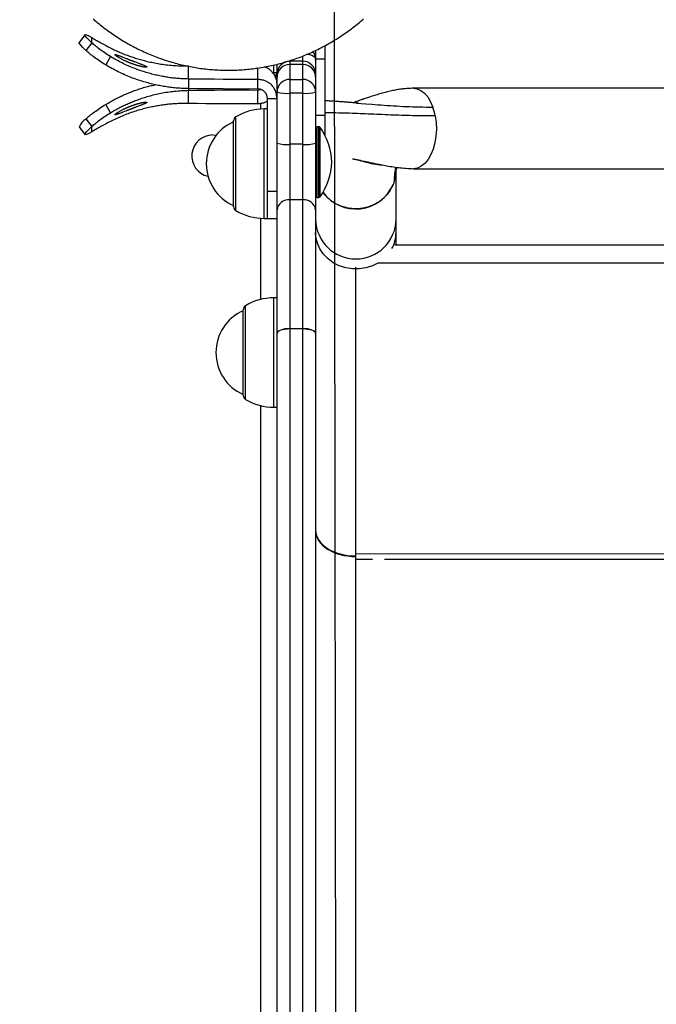
# Model space of a CAD drawing. Extents: x 272 to 8983, y -1547 to 2841.
# Drawn here: x 2255 to 2453, y 772 to 1078 of the extents above; entities that cross this region are included whole.
import ezdxf

# ---------------------------------------------------------------- set-up
doc = ezdxf.new("R2010")
doc.units = 0
doc.linetypes.add('DOT', pattern=[6.35, 0, -6.35])
for name, color, linetype in [('LAYER01', 7, 'Continuous'), ('LAYER08', 7, 'Continuous'), ('LAYER10', 7, 'Continuous')]:
    doc.layers.add(name, color=color, linetype=linetype)

msp = doc.modelspace()

# ---------------------------------------------------------------- linework, layer by layer
at = {"layer": 'LAYER01', "color": 0, "linetype": 'Continuous'}
for p, q in [((2275.38, 1073.02), (2273.57, 1070.64)), ((2277.52, 1070.53), (2277.52, 1072.14)), ((2277.52, 1070.53), (2275.72, 1068.15)), ((2347.11, 1068.16), (2347.11, 1065.37)), ((2350.11, 1065.41), (2350.11, 1069.68)), ((2343.11, 1064.76), (2339.11, 1064.76)), ((2339.11, 1064.76), (2339.11, 1063.8)), ((2343.11, 1064.76), (2343.11, 1066.41)), ((2343.11, 1063.8), (2343.11, 1064.76)), ((2350.11, 1065.41), (2347.11, 1065.41)), ((2347.11, 1065.37), (2347.11, 1060.78)), ((2350.11, 1047.89), (2350.11, 1065.41)), ((2307.62, 1059.26), (2307.62, 1063.35)), ((2329.11, 1059.16), (2329.11, 1062.69)), ((2334.11, 1061.27), (2334.11, 1063.57)), ((2335.11, 1060.78), (2335.11, 1063.86)), ((2343.11, 1063.8), (2339.11, 1063.8)), ((2339.11, 1063.8), (2339.11, 1063.79)), ((2339.11, 1063.79), (2339.11, 1059.16)), ((2343.11, 1063.79), (2339.11, 1063.79)), ((2343.11, 1063.8), (2343.11, 1063.79)), ((2343.11, 1059.16), (2343.11, 1063.79)), ((2307.62, 1059.26), (2307.62, 1056.27)), ((2329.11, 1056.17), (2329.11, 1059.16)), ((2333.54, 1061.28), (2334.11, 1061.27)), ((2334.11, 1061.27), (2335.11, 1061.27)), ((2334.68, 1059.61), (2335.01, 1061.27)), ((2335.11, 1059.8), (2335.11, 1060.78)), ((2335.11, 1055.17), (2335.11, 1059.8)), ((2339.11, 1059.16), (2339.11, 1054.82)), ((2339.11, 1059.16), (2343.11, 1059.16)), ((2343.11, 1054.82), (2343.11, 1059.16)), ((2347.11, 1060.78), (2347.11, 1059.8)), ((2347.11, 1059.8), (2347.11, 1055.17)), ((2307.62, 1056.27), (2307.62, 1055.75)), ((2307.62, 1051.67), (2307.62, 1055.75)), ((2329.11, 1055.85), (2329.94, 1056.02)), ((2329.11, 1051.57), (2329.11, 1055.85)), ((2603.16, 1056.42), (2377.49, 1056.4)), ((2332.11, 1053.24), (2335.11, 1053.24)), ((2332.11, 1024.46), (2332.11, 1053.24)), ((2335.11, 1039.31), (2335.11, 1055.17)), ((2343.11, 1054.82), (2339.11, 1054.82)), ((2339.11, 1054.82), (2339.11, 1038.97)), ((2343.11, 1038.97), (2343.11, 1054.82)), ((2347.11, 1055.17), (2347.11, 1039.31)), ((2330.11, 1049.92), (2330.11, 1051.77)), ((2332.11, 1049.95), (2331.11, 1049.95)), ((2331.11, 1015.95), (2331.11, 1049.95)), ((2275.72, 1046.87), (2277.52, 1044.48)), ((2322.34, 1018.39), (2322.34, 1047.51)), ((2350.11, 1047.89), (2347.11, 1047.89)), ((2350.11, 1041.53), (2350.11, 1047.89)), ((2273.57, 1044.38), (2275.38, 1041.99)), ((2277.52, 1042.88), (2277.52, 1044.48)), ((2321.61, 1019.67), (2321.61, 1046.22)), ((2348.11, 1044.45), (2347.61, 1044.45)), ((2347.61, 1022.45), (2347.61, 1044.45)), ((2348.11, 1022.45), (2348.11, 1044.45)), ((2348.52, 1022.66), (2348.52, 1044.23)), ((2315.11, 1041.87), (2316.19, 1041.78)), ((2335.11, 1018.6), (2335.11, 1039.31)), ((2339.11, 1038.97), (2339.11, 1021.7)), ((2343.11, 1038.97), (2339.11, 1038.97)), ((2343.11, 1021.7), (2343.11, 1038.97)), ((2347.11, 1039.31), (2347.11, 1018.6)), ((2377.49, 1031.4), (2603.17, 1031.42)), ((2372.11, 1015.57), (2372.11, 1030.86)), ((2332.11, 1015.95), (2332.11, 1024.46)), ((2332.11, 1024.46), (2335.11, 1024.46)), ((2347.61, 1022.45), (2348.11, 1022.45)), ((2339.11, 1021.7), (2339.11, 981.71)), ((2343.11, 1021.7), (2339.11, 1021.7)), ((2343.11, 981.71), (2343.11, 1021.7)), ((2330.11, 990.8), (2330.11, 1015.98)), ((2331.11, 1015.95), (2332.11, 1015.95)), ((2332.11, 1015.95), (2335.11, 1015.95)), ((2335.11, 980.2), (2335.11, 1018.6)), ((2347.11, 1018.6), (2347.11, 980.2)), ((2372.11, 1011.57), (2372.11, 1015.57)), ((2372.11, 1007.66), (2372.11, 1011.57)), ((2593.57, 1007.69), (2371.73, 1007.66)), ((2359.61, 911.67), (2359.61, 1000.79)), ((4989.39, 1002.34), (2366.41, 1002.06)), ((2335.11, 991.27), (2334.11, 991.27)), ((2334.11, 957.27), (2334.11, 991.27)), ((2325.34, 959.71), (2325.34, 988.83)), ((2324.61, 961), (2324.61, 987.55)), ((2335.11, 289.95), (2335.11, 980.2)), ((2339.11, 981.71), (2339.11, 981.59)), ((2339.11, 981.71), (2343.11, 981.71)), ((2339.11, 981.59), (2339.11, 288.57)), ((2343.11, 981.59), (2339.11, 981.59)), ((2343.11, 981.71), (2343.11, 981.59)), ((2343.11, 288.57), (2343.11, 981.59)), ((2347.11, 980.2), (2347.11, 289.95)), ((2330.11, 312.8), (2330.11, 957.75)), ((2334.11, 957.27), (2335.11, 957.27)), ((4899.56, 911.93), (2359.61, 911.67)), ((2359.61, 909.94), (2359.61, 911.67)), ((2359.61, 360.7), (2359.61, 909.94)), ((2364.78, 909.94), (2359.61, 909.94)), ((4898.98, 910.2), (2368.54, 909.94))]:
    msp.add_line(p, q, dxfattribs=at)
for points in [[(2277.98, 1077.94), (2278.4, 1077.57), (2278.82, 1077.21), (2279.25, 1076.85), (2279.68, 1076.49), (2280.11, 1076.14), (2280.55, 1075.79), (2280.98, 1075.45), (2281.42, 1075.11), (2281.87, 1074.77), (2282.31, 1074.44), (2282.76, 1074.12), (2283.21, 1073.79), (2283.66, 1073.47), (2284.12, 1073.16), (2284.57, 1072.85), (2285.03, 1072.54), (2285.5, 1072.24), (2285.96, 1071.94), (2286.43, 1071.64), (2286.9, 1071.35), (2287.37, 1071.07), (2287.84, 1070.79), (2288.32, 1070.51), (2288.8, 1070.23), (2289.28, 1069.97), (2289.76, 1069.7), (2290.24, 1069.44), (2290.73, 1069.18), (2291.22, 1068.93), (2291.7, 1068.68), (2292.2, 1068.44), (2292.69, 1068.2), (2293.18, 1067.97), (2293.68, 1067.74), (2294.18, 1067.51), (2294.68, 1067.29), (2295.18, 1067.07), (2295.69, 1066.86), (2296.19, 1066.65), (2296.7, 1066.45), (2297.21, 1066.25), (2297.71, 1066.05), (2298.23, 1065.86), (2298.74, 1065.68), (2299.25, 1065.5), (2299.77, 1065.32), (2300.28, 1065.15), (2300.8, 1064.98), (2301.32, 1064.82), (2301.84, 1064.66), (2302.36, 1064.5), (2302.88, 1064.35), (2303.41, 1064.21), (2303.93, 1064.07), (2304.46, 1063.93), (2304.99, 1063.8), (2305.51, 1063.67), (2306.04, 1063.55), (2306.57, 1063.43), (2307.1, 1063.32), (2307.63, 1063.21), (2308.16, 1063.11), (2308.7, 1063.01), (2309.23, 1062.91), (2309.77, 1062.82), (2310.3, 1062.74), (2310.84, 1062.66), (2311.37, 1062.58), (2311.91, 1062.51), (2312.45, 1062.44), (2312.98, 1062.38), (2313.52, 1062.32), (2314.06, 1062.27), (2314.6, 1062.22), (2315.14, 1062.18), (2315.68, 1062.14), (2316.22, 1062.1), (2316.76, 1062.07), (2317.3, 1062.05), (2317.84, 1062.03), (2318.38, 1062.01), (2318.92, 1062), (2319.46, 1061.99), (2320, 1061.99), (2320.54, 1062), (2321.08, 1062), (2321.62, 1062.01), (2322.16, 1062.03), (2322.7, 1062.05), (2323.24, 1062.08), (2323.78, 1062.11), (2324.32, 1062.15), (2324.86, 1062.19), (2325.4, 1062.23), (2325.94, 1062.28), (2326.48, 1062.33), (2327.02, 1062.39), (2327.55, 1062.45), (2328.09, 1062.52), (2328.63, 1062.6), (2329.16, 1062.67), (2329.7, 1062.75), (2330.23, 1062.84), (2330.77, 1062.93), (2331.3, 1063.03), (2331.83, 1063.13), (2332.36, 1063.23), (2332.9, 1063.34), (2333.43, 1063.45), (2333.95, 1063.57), (2334.48, 1063.7), (2335.01, 1063.82), (2335.54, 1063.96), (2336.06, 1064.09), (2336.59, 1064.23), (2337.11, 1064.38), (2337.63, 1064.53), (2338.15, 1064.68), (2338.67, 1064.84), (2339.19, 1065.01), (2339.71, 1065.18), (2340.23, 1065.35), (2340.74, 1065.53), (2341.25, 1065.71), (2341.77, 1065.89), (2342.28, 1066.09), (2342.79, 1066.28), (2343.29, 1066.48), (2343.8, 1066.68), (2344.31, 1066.89), (2344.81, 1067.11), (2345.31, 1067.32), (2345.81, 1067.54), (2346.31, 1067.77), (2346.8, 1068), (2347.3, 1068.23), (2347.79, 1068.47), (2348.28, 1068.72), (2348.77, 1068.96), (2349.26, 1069.22), (2349.75, 1069.47), (2350.23, 1069.73), (2350.71, 1070), (2351.19, 1070.27), (2351.67, 1070.54), (2352.14, 1070.82), (2352.62, 1071.1), (2353.09, 1071.39), (2353.56, 1071.68), (2354.02, 1071.97), (2354.49, 1072.27), (2354.95, 1072.57), (2355.41, 1072.88), (2355.87, 1073.19), (2356.32, 1073.5), (2356.78, 1073.82), (2357.23, 1074.14), (2357.68, 1074.47), (2358.12, 1074.8), (2358.56, 1075.14), (2359, 1075.47), (2359.44, 1075.82), (2359.88, 1076.16), (2360.31, 1076.51), (2360.74, 1076.87), (2361.17, 1077.23), (2361.59, 1077.59), (2362.01, 1077.95)], [(2277.52, 1070.53), (2276.59, 1071.42), (2275.91, 1072.13), (2275.5, 1072.65), (2275.36, 1072.96), (2275.5, 1073.07), (2275.91, 1072.96), (2276.59, 1072.65), (2277.52, 1072.14)], [(2277.52, 1072.14), (2277.81, 1071.97), (2278.09, 1071.8), (2278.38, 1071.63), (2278.68, 1071.46), (2278.98, 1071.28), (2279.3, 1071.1), (2279.64, 1070.91), (2279.99, 1070.72), (2280.36, 1070.51), (2280.75, 1070.3), (2281.15, 1070.08), (2281.57, 1069.86), (2282, 1069.63), (2282.43, 1069.4), (2282.87, 1069.16), (2283.31, 1068.93)], [(2275.72, 1068.15), (2274.79, 1069.03), (2274.11, 1069.74), (2273.69, 1070.26), (2273.55, 1070.57), (2273.57, 1070.64)], [(2281.86, 1063.63), (2281.39, 1063.93), (2280.93, 1064.23), (2280.47, 1064.52), (2280.02, 1064.82), (2279.58, 1065.11), (2279.16, 1065.41), (2278.74, 1065.69), (2278.35, 1065.98), (2277.98, 1066.26), (2277.62, 1066.53), (2277.28, 1066.81), (2276.95, 1067.08), (2276.64, 1067.35), (2276.33, 1067.61), (2276.02, 1067.88), (2275.72, 1068.15)], [(2283.31, 1066.24), (2282.87, 1066.53), (2282.43, 1066.81), (2282, 1067.1), (2281.57, 1067.38), (2281.15, 1067.66), (2280.75, 1067.94), (2280.36, 1068.21), (2279.99, 1068.48), (2279.64, 1068.75), (2279.3, 1069.01), (2278.98, 1069.27), (2278.68, 1069.53), (2278.38, 1069.78), (2278.09, 1070.03), (2277.81, 1070.28), (2277.52, 1070.53)], [(2283.31, 1068.93), (2283.65, 1068.76), (2283.98, 1068.6), (2284.32, 1068.44), (2284.66, 1068.28), (2284.99, 1068.12), (2285.33, 1067.97), (2285.67, 1067.81), (2286.02, 1067.66), (2286.36, 1067.51), (2286.71, 1067.36), (2287.06, 1067.22), (2287.41, 1067.07), (2287.77, 1066.93), (2288.12, 1066.8), (2288.48, 1066.66), (2288.84, 1066.53), (2289.2, 1066.4), (2289.56, 1066.27), (2289.93, 1066.14), (2290.3, 1066.02), (2290.67, 1065.9), (2291.05, 1065.77), (2291.44, 1065.65), (2291.83, 1065.54), (2292.23, 1065.42), (2292.63, 1065.3), (2293.04, 1065.19), (2293.46, 1065.08), (2293.88, 1064.97), (2294.32, 1064.86), (2294.76, 1064.75), (2295.2, 1064.65), (2295.66, 1064.55), (2296.12, 1064.45), (2296.58, 1064.35), (2297.06, 1064.26), (2297.54, 1064.17), (2298.03, 1064.08), (2298.53, 1064), (2299.03, 1063.92), (2299.54, 1063.85), (2300.06, 1063.78), (2300.58, 1063.71), (2301.11, 1063.65), (2301.64, 1063.6), (2302.18, 1063.55), (2302.72, 1063.5), (2303.26, 1063.47), (2303.8, 1063.44), (2304.34, 1063.41), (2304.89, 1063.39), (2305.43, 1063.38), (2305.98, 1063.37), (2306.52, 1063.36), (2307.07, 1063.35), (2307.62, 1063.35)], [(2283.31, 1066.24), (2281.86, 1063.63)], [(2307.62, 1059.26), (2307.21, 1059.28), (2306.8, 1059.29), (2306.39, 1059.31), (2305.98, 1059.32), (2305.57, 1059.34), (2305.16, 1059.37), (2304.75, 1059.39), (2304.34, 1059.42), (2303.93, 1059.46), (2303.53, 1059.49), (2303.12, 1059.54), (2302.72, 1059.58), (2302.31, 1059.63), (2301.91, 1059.68), (2301.51, 1059.74), (2301.1, 1059.8), (2300.7, 1059.87), (2300.3, 1059.93), (2299.9, 1060), (2299.5, 1060.08), (2299.09, 1060.15), (2298.68, 1060.23), (2298.27, 1060.32), (2297.86, 1060.41), (2297.44, 1060.51), (2297.02, 1060.61), (2296.59, 1060.71), (2296.16, 1060.82), (2295.73, 1060.94), (2295.29, 1061.06), (2294.85, 1061.18), (2294.41, 1061.31), (2293.96, 1061.45), (2293.5, 1061.6), (2293.05, 1061.75), (2292.59, 1061.9), (2292.13, 1062.06), (2291.66, 1062.23), (2291.2, 1062.41), (2290.73, 1062.59), (2290.25, 1062.77), (2289.78, 1062.97), (2289.3, 1063.17), (2288.83, 1063.37), (2288.35, 1063.59), (2287.88, 1063.8), (2287.41, 1064.03), (2286.94, 1064.26), (2286.48, 1064.49), (2286.02, 1064.73), (2285.57, 1064.98), (2285.11, 1065.23), (2284.66, 1065.48), (2284.21, 1065.73), (2283.76, 1065.99), (2283.31, 1066.24)], [(2347.11, 1065.37), (2347.04, 1065.7), (2346.81, 1066.02), (2346.44, 1066.31), (2345.94, 1066.56), (2345.33, 1066.77), (2344.64, 1066.93), (2344.38, 1066.97)], [(2307.62, 1056.27), (2307.18, 1056.29), (2306.75, 1056.3), (2306.31, 1056.32), (2305.88, 1056.34), (2305.44, 1056.36), (2305.01, 1056.38), (2304.58, 1056.41), (2304.15, 1056.44), (2303.71, 1056.47), (2303.28, 1056.51), (2302.85, 1056.56), (2302.42, 1056.61), (2302, 1056.66), (2301.57, 1056.72), (2301.14, 1056.78), (2300.71, 1056.84), (2300.29, 1056.91), (2299.86, 1056.98), (2299.44, 1057.05), (2299.01, 1057.13), (2298.58, 1057.21), (2298.15, 1057.29), (2297.72, 1057.38), (2297.28, 1057.48), (2296.83, 1057.58), (2296.39, 1057.69), (2295.94, 1057.8), (2295.48, 1057.91), (2295.02, 1058.03), (2294.55, 1058.16), (2294.09, 1058.29), (2293.61, 1058.43), (2293.14, 1058.58), (2292.66, 1058.73), (2292.18, 1058.89), (2291.69, 1059.05), (2291.2, 1059.22), (2290.71, 1059.4), (2290.21, 1059.58), (2289.72, 1059.77), (2289.22, 1059.97), (2288.71, 1060.17), (2288.21, 1060.38), (2287.7, 1060.6), (2287.2, 1060.83), (2286.7, 1061.06), (2286.2, 1061.29), (2285.71, 1061.54), (2285.22, 1061.78), (2284.73, 1062.04), (2284.24, 1062.3), (2283.76, 1062.56), (2283.28, 1062.82), (2282.81, 1063.09), (2282.33, 1063.36), (2281.86, 1063.63)], [(2331.11, 1063.04), (2331.23, 1063.02), (2331.36, 1063), (2331.48, 1062.97), (2331.61, 1062.93), (2331.74, 1062.89), (2331.87, 1062.84), (2332.01, 1062.78), (2332.15, 1062.71), (2332.3, 1062.62), (2332.45, 1062.51), (2332.61, 1062.39), (2332.77, 1062.26), (2332.94, 1062.11), (2333.11, 1061.95), (2333.28, 1061.78), (2333.45, 1061.59), (2333.62, 1061.39), (2333.8, 1061.18), (2333.96, 1060.96), (2334.12, 1060.73), (2334.28, 1060.49), (2334.42, 1060.24), (2334.55, 1059.98), (2334.66, 1059.72), (2334.75, 1059.44), (2334.83, 1059.16), (2334.9, 1058.88), (2334.96, 1058.59), (2335, 1058.3), (2335.04, 1058.01), (2335.08, 1057.71), (2335.11, 1057.42)], [(2329.11, 1059.16), (2326.42, 1059.15), (2323.72, 1059.15), (2321.03, 1059.15), (2318.33, 1059.16), (2315.64, 1059.18), (2312.96, 1059.2), (2310.28, 1059.23), (2307.62, 1059.26)], [(2335.11, 1053.24), (2335.08, 1053.53), (2335.04, 1053.82), (2335, 1054.11), (2334.95, 1054.4), (2334.9, 1054.68), (2334.83, 1054.96), (2334.75, 1055.23), (2334.66, 1055.5), (2334.55, 1055.77), (2334.42, 1056.03), (2334.27, 1056.28), (2334.12, 1056.53), (2333.94, 1056.76), (2333.76, 1056.99), (2333.57, 1057.22), (2333.36, 1057.43), (2333.14, 1057.63), (2332.92, 1057.83), (2332.69, 1058.01), (2332.45, 1058.18), (2332.2, 1058.33), (2331.94, 1058.48), (2331.68, 1058.6), (2331.41, 1058.72), (2331.14, 1058.81), (2330.86, 1058.89), (2330.57, 1058.95), (2330.29, 1059.01), (2330, 1059.05), (2329.7, 1059.09), (2329.41, 1059.13), (2329.11, 1059.16)], [(2281.86, 1051.39), (2282.21, 1051.59), (2282.57, 1051.8), (2282.92, 1052), (2283.28, 1052.2), (2283.64, 1052.4), (2284, 1052.6), (2284.36, 1052.79), (2284.72, 1052.98), (2285.09, 1053.17), (2285.46, 1053.36), (2285.83, 1053.54), (2286.2, 1053.72), (2286.58, 1053.9), (2286.95, 1054.07), (2287.33, 1054.24), (2287.71, 1054.41), (2288.1, 1054.58), (2288.48, 1054.74), (2288.87, 1054.9), (2289.25, 1055.06), (2289.64, 1055.21), (2290.03, 1055.36), (2290.43, 1055.51), (2290.82, 1055.66), (2291.21, 1055.8), (2291.6, 1055.94), (2292, 1056.08), (2292.4, 1056.21), (2292.79, 1056.34), (2293.19, 1056.46), (2293.59, 1056.58), (2293.99, 1056.7), (2294.4, 1056.81), (2294.8, 1056.91), (2295.21, 1057.02), (2295.61, 1057.11), (2296.02, 1057.21), (2296.42, 1057.3), (2296.83, 1057.4), (2297.24, 1057.49)], [(2283.31, 1048.78), (2283.65, 1048.97), (2283.98, 1049.16), (2284.32, 1049.35), (2284.66, 1049.54), (2284.99, 1049.73), (2285.33, 1049.92), (2285.67, 1050.11), (2286.02, 1050.29), (2286.36, 1050.47), (2286.71, 1050.64), (2287.06, 1050.82), (2287.41, 1050.99), (2287.77, 1051.16), (2288.12, 1051.32), (2288.48, 1051.48), (2288.84, 1051.64), (2289.2, 1051.8), (2289.56, 1051.95), (2289.93, 1052.11), (2290.3, 1052.26), (2290.67, 1052.41), (2291.05, 1052.55), (2291.44, 1052.7), (2291.83, 1052.84), (2292.23, 1052.98), (2292.63, 1053.13), (2293.04, 1053.27), (2293.46, 1053.4), (2293.88, 1053.54), (2294.32, 1053.67), (2294.76, 1053.81), (2295.2, 1053.93), (2295.66, 1054.06), (2296.12, 1054.18), (2296.58, 1054.31), (2297.06, 1054.42), (2297.54, 1054.54), (2298.03, 1054.65), (2298.53, 1054.75), (2299.03, 1054.86), (2299.54, 1054.95), (2300.06, 1055.05), (2300.58, 1055.14), (2301.11, 1055.22), (2301.64, 1055.3), (2302.18, 1055.37), (2302.72, 1055.43), (2303.26, 1055.49), (2303.8, 1055.54), (2304.34, 1055.58), (2304.89, 1055.62), (2305.43, 1055.65), (2305.98, 1055.68), (2306.52, 1055.71), (2307.07, 1055.73), (2307.62, 1055.75)], [(2329.11, 1056.17), (2326.42, 1056.16), (2323.72, 1056.16), (2321.03, 1056.16), (2318.33, 1056.17), (2315.64, 1056.19), (2312.96, 1056.21), (2310.28, 1056.24), (2307.62, 1056.27)], [(2307.62, 1055.75), (2310.28, 1055.79), (2312.96, 1055.82), (2315.64, 1055.84), (2318.33, 1055.86), (2321.03, 1055.86), (2323.72, 1055.87), (2326.42, 1055.86), (2329.11, 1055.85)], [(2332.11, 1053.24), (2332.1, 1053.38), (2332.08, 1053.53), (2332.06, 1053.67), (2332.03, 1053.81), (2332.01, 1053.95), (2331.97, 1054.09), (2331.93, 1054.23), (2331.89, 1054.36), (2331.83, 1054.49), (2331.77, 1054.62), (2331.69, 1054.75), (2331.62, 1054.87), (2331.53, 1054.99), (2331.44, 1055.1), (2331.34, 1055.21), (2331.24, 1055.32), (2331.13, 1055.42), (2331.02, 1055.51), (2330.9, 1055.6), (2330.78, 1055.69), (2330.66, 1055.77), (2330.53, 1055.84), (2330.4, 1055.9), (2330.26, 1055.95), (2330.13, 1056), (2329.99, 1056.04), (2329.84, 1056.07), (2329.7, 1056.1), (2329.55, 1056.12), (2329.41, 1056.14), (2329.26, 1056.16), (2329.11, 1056.17)], [(2377.49, 1056.4), (2377.08, 1056.38), (2376.67, 1056.36), (2376.26, 1056.34), (2375.86, 1056.32), (2375.45, 1056.29), (2375.05, 1056.26), (2374.65, 1056.23), (2374.25, 1056.19), (2373.86, 1056.14), (2373.46, 1056.08), (2373.07, 1056.02), (2372.68, 1055.96), (2372.29, 1055.89), (2371.9, 1055.81), (2371.5, 1055.73), (2371.11, 1055.65), (2370.71, 1055.56), (2370.3, 1055.47), (2369.9, 1055.38), (2369.49, 1055.28), (2369.09, 1055.18), (2368.68, 1055.08), (2368.27, 1054.97), (2367.86, 1054.86), (2367.46, 1054.75), (2367.05, 1054.64), (2366.65, 1054.52), (2366.25, 1054.4), (2365.85, 1054.28), (2365.45, 1054.16), (2365.06, 1054.04), (2364.67, 1053.91), (2364.28, 1053.79), (2363.9, 1053.66), (2363.53, 1053.54), (2363.16, 1053.41), (2362.81, 1053.29), (2362.47, 1053.18), (2362.13, 1053.06), (2361.82, 1052.95), (2361.52, 1052.85), (2361.24, 1052.75), (2360.97, 1052.65), (2360.72, 1052.56), (2360.48, 1052.48), (2360.26, 1052.4), (2359.87, 1052.26), (2359.7, 1052.2), (2359.54, 1052.14), (2359.39, 1052.09), (2359.25, 1052.04), (2359.13, 1052), (2358.88, 1051.91), (2358.76, 1051.87)], [(2377.49, 1056.4), (2378.64, 1056.24), (2379.82, 1055.72), (2380.94, 1054.86), (2381.96, 1053.68), (2382.84, 1052.21), (2383.57, 1050.51)], [(2332.11, 1052.51), (2331.98, 1052.4), (2331.84, 1052.3), (2331.7, 1052.21), (2331.55, 1052.11), (2331.4, 1052.02), (2331.24, 1051.94), (2331.07, 1051.87), (2330.89, 1051.81), (2330.69, 1051.75), (2330.49, 1051.71), (2330.27, 1051.67), (2330.05, 1051.64), (2329.82, 1051.62), (2329.59, 1051.6), (2329.35, 1051.58), (2329.11, 1051.57)], [(2360.49, 1051.75), (2359.97, 1051.79), (2359.79, 1051.81), (2359.62, 1051.82), (2359.43, 1051.83), (2359.25, 1051.85), (2359.06, 1051.86), (2358.87, 1051.88), (2358.67, 1051.9), (2358.25, 1051.93), (2357.58, 1051.98), (2357.35, 1052), (2357.1, 1052.02), (2356.85, 1052.04), (2356.59, 1052.06), (2356.33, 1052.08), (2356.05, 1052.1), (2355.78, 1052.13), (2355.49, 1052.15), (2355.21, 1052.17), (2354.91, 1052.19), (2354.62, 1052.22), (2354.31, 1052.24), (2354.01, 1052.26), (2353.7, 1052.28), (2353.39, 1052.31), (2353.07, 1052.33), (2352.75, 1052.35), (2352.43, 1052.37), (2352.1, 1052.39), (2351.77, 1052.41), (2351.44, 1052.43), (2351.11, 1052.45), (2350.78, 1052.46), (2350.45, 1052.48), (2350.11, 1052.5)], [(2275.72, 1046.87), (2276.02, 1047.14), (2276.33, 1047.4), (2276.64, 1047.67), (2276.95, 1047.94), (2277.28, 1048.21), (2277.62, 1048.48), (2277.98, 1048.76), (2278.35, 1049.04), (2278.74, 1049.32), (2279.16, 1049.61), (2279.58, 1049.9), (2280.02, 1050.2), (2280.47, 1050.49), (2280.93, 1050.79), (2281.39, 1051.09), (2281.86, 1051.39)], [(2283.31, 1048.78), (2281.86, 1051.39)], [(2307.62, 1051.67), (2307.21, 1051.67), (2306.8, 1051.66), (2306.39, 1051.66), (2305.98, 1051.66), (2305.57, 1051.65), (2305.16, 1051.64), (2304.75, 1051.63), (2304.34, 1051.61), (2303.93, 1051.59), (2303.53, 1051.57), (2303.12, 1051.54), (2302.72, 1051.51), (2302.31, 1051.48), (2301.91, 1051.44), (2301.51, 1051.4), (2301.1, 1051.36), (2300.7, 1051.31), (2300.3, 1051.26), (2299.9, 1051.21), (2299.5, 1051.16), (2299.09, 1051.1), (2298.68, 1051.04), (2298.27, 1050.97), (2297.86, 1050.9), (2297.44, 1050.82), (2297.02, 1050.75), (2296.59, 1050.66), (2296.16, 1050.58), (2295.73, 1050.49), (2295.29, 1050.39), (2294.85, 1050.29), (2294.41, 1050.18), (2293.96, 1050.07), (2293.5, 1049.95), (2293.05, 1049.83), (2292.59, 1049.7), (2292.13, 1049.57), (2291.66, 1049.43), (2291.2, 1049.29), (2290.73, 1049.14), (2290.25, 1048.99), (2289.78, 1048.83), (2289.3, 1048.66), (2288.83, 1048.49), (2288.35, 1048.31), (2287.88, 1048.13), (2287.41, 1047.94), (2286.94, 1047.75), (2286.48, 1047.55), (2286.02, 1047.35), (2285.57, 1047.15), (2285.11, 1046.94), (2284.66, 1046.73), (2284.21, 1046.52), (2283.76, 1046.3), (2283.31, 1046.09)], [(2329.11, 1051.57), (2326.42, 1051.56), (2323.72, 1051.55), (2321.03, 1051.56), (2318.33, 1051.57), (2315.64, 1051.58), (2312.96, 1051.6), (2310.28, 1051.63), (2307.62, 1051.67)], [(2359.83, 1051.79), (2362.68, 1051.58), (2364.59, 1051.44), (2365.54, 1051.37), (2366.5, 1051.29), (2367.46, 1051.22), (2368.43, 1051.15), (2369.39, 1051.08), (2370.36, 1051.01), (2371.34, 1050.95), (2372.32, 1050.88), (2373.31, 1050.82), (2374.3, 1050.77), (2375.31, 1050.72), (2376.32, 1050.68), (2377.34, 1050.65), (2378.37, 1050.61), (2379.4, 1050.59), (2380.44, 1050.57), (2381.49, 1050.54), (2382.53, 1050.53), (2383.57, 1050.51)], [(2277.52, 1044.48), (2277.81, 1044.73), (2278.09, 1044.99), (2278.38, 1045.24), (2278.68, 1045.49), (2278.98, 1045.75), (2279.3, 1046.01), (2279.64, 1046.27), (2279.99, 1046.53), (2280.36, 1046.8), (2280.75, 1047.08), (2281.15, 1047.36), (2281.57, 1047.64), (2282, 1047.92), (2282.43, 1048.2), (2282.87, 1048.49), (2283.31, 1048.78)], [(2384.3, 1047.78), (2383.42, 1047.79), (2382.53, 1047.8), (2381.64, 1047.8), (2380.76, 1047.81), (2379.88, 1047.82), (2379, 1047.84), (2378.13, 1047.85), (2377.26, 1047.87), (2376.4, 1047.89), (2375.54, 1047.91), (2374.69, 1047.93), (2373.84, 1047.96), (2372.98, 1047.99), (2372.13, 1048.02), (2371.27, 1048.05), (2370.41, 1048.08), (2369.55, 1048.12), (2368.68, 1048.15), (2367.81, 1048.19), (2366.94, 1048.22), (2366.07, 1048.26), (2365.2, 1048.3), (2364.34, 1048.33), (2363.48, 1048.37), (2362.62, 1048.41), (2361.77, 1048.44), (2360.93, 1048.48), (2360.09, 1048.51), (2359.25, 1048.55), (2358.42, 1048.58), (2357.58, 1048.61), (2356.75, 1048.63), (2355.92, 1048.66), (2355.09, 1048.68), (2354.26, 1048.7), (2353.43, 1048.72), (2352.6, 1048.74), (2351.77, 1048.75), (2350.94, 1048.77), (2350.11, 1048.78)], [(2384.3, 1047.78), (2384.58, 1045.71), (2384.66, 1043.58), (2384.52, 1041.46), (2384.18, 1039.42), (2383.65, 1037.5), (2382.94, 1035.77), (2382.06, 1034.28), (2381.06, 1033.06), (2379.95, 1032.16), (2378.78, 1031.6), (2377.56, 1031.4), (2377.49, 1031.4)], [(2277.52, 1042.88), (2276.59, 1042.36), (2275.91, 1042.05), (2275.5, 1041.95), (2275.36, 1042.06), (2275.5, 1042.37), (2275.91, 1042.89), (2276.59, 1043.6), (2277.52, 1044.48)], [(2283.31, 1046.09), (2282.87, 1045.85), (2282.43, 1045.62), (2282, 1045.39), (2281.57, 1045.16), (2281.15, 1044.94), (2280.75, 1044.72), (2280.36, 1044.51), (2279.99, 1044.3), (2279.64, 1044.1), (2279.3, 1043.92), (2278.98, 1043.73), (2278.68, 1043.56), (2278.38, 1043.38), (2278.09, 1043.21), (2277.81, 1043.05), (2277.52, 1042.88)], [(2358.6, 1034.48), (2358.79, 1034.44), (2358.98, 1034.4), (2359.18, 1034.37), (2359.37, 1034.33), (2359.57, 1034.29), (2359.78, 1034.25), (2359.99, 1034.2), (2360.21, 1034.16), (2360.44, 1034.11), (2360.68, 1034.06), (2360.93, 1034.01), (2361.19, 1033.95), (2361.46, 1033.89), (2362.03, 1033.77), (2362.33, 1033.71), (2362.65, 1033.64), (2362.98, 1033.57), (2363.33, 1033.49), (2363.68, 1033.42), (2364.05, 1033.34), (2364.43, 1033.26), (2364.81, 1033.18), (2365.21, 1033.1), (2365.62, 1033.01), (2366.04, 1032.93), (2366.47, 1032.84), (2366.91, 1032.76), (2367.36, 1032.67), (2367.82, 1032.58), (2368.29, 1032.49), (2368.77, 1032.4), (2369.26, 1032.3), (2369.76, 1032.21), (2370.27, 1032.12), (2370.79, 1032.04), (2371.32, 1031.95), (2371.85, 1031.87), (2372.39, 1031.8), (2372.94, 1031.73), (2373.5, 1031.68), (2374.06, 1031.62), (2374.62, 1031.58), (2375.19, 1031.54), (2375.76, 1031.5), (2376.34, 1031.46), (2376.91, 1031.43), (2377.49, 1031.4)], [(2360, 1034.22), (2360.6, 1034.05), (2360.9, 1033.97), (2361.2, 1033.89), (2361.5, 1033.8), (2361.81, 1033.72), (2362.12, 1033.63), (2362.43, 1033.55), (2362.75, 1033.46), (2363.06, 1033.38), (2363.39, 1033.29), (2363.71, 1033.21), (2364.04, 1033.13), (2364.38, 1033.05), (2364.71, 1032.98), (2365.05, 1032.92), (2365.39, 1032.86), (2365.73, 1032.81), (2366.08, 1032.76), (2366.42, 1032.72), (2366.77, 1032.68), (2367.12, 1032.65), (2367.47, 1032.61), (2367.82, 1032.58)], [(2371.56, 1027.3), (2371.58, 1027.62), (2371.6, 1027.94), (2371.62, 1028.26), (2371.64, 1028.58), (2371.67, 1028.89), (2371.69, 1029.2), (2371.72, 1029.5), (2371.75, 1029.79), (2371.78, 1030.07), (2371.82, 1030.34), (2371.86, 1030.61), (2371.9, 1030.87), (2371.94, 1031.12), (2371.98, 1031.37), (2372.03, 1031.62), (2372.07, 1031.87)], [(2372.11, 1030.86), (2372.11, 1030.88), (2372.12, 1030.89), (2372.12, 1030.91), (2372.12, 1030.92), (2372.12, 1030.94), (2372.13, 1030.96), (2372.13, 1030.98), (2372.14, 1031), (2372.15, 1031.03), (2372.16, 1031.06), (2372.17, 1031.09), (2372.18, 1031.12), (2372.2, 1031.15), (2372.21, 1031.18), (2372.23, 1031.21), (2372.24, 1031.25), (2372.26, 1031.28), (2372.27, 1031.32), (2372.29, 1031.35), (2372.3, 1031.38), (2372.32, 1031.42), (2372.34, 1031.45), (2372.36, 1031.49), (2372.37, 1031.52), (2372.39, 1031.55), (2372.41, 1031.59), (2372.43, 1031.62), (2372.45, 1031.66), (2372.47, 1031.69), (2372.49, 1031.73), (2372.53, 1031.8)], [(2371.2, 1026.49), (2371.05, 1026.18), (2370.89, 1025.88), (2370.73, 1025.58), (2370.57, 1025.28), (2370.41, 1024.99), (2370.24, 1024.7), (2370.07, 1024.42), (2369.9, 1024.15), (2369.71, 1023.9), (2369.52, 1023.65), (2369.33, 1023.41), (2369.13, 1023.18), (2368.93, 1022.96), (2368.73, 1022.75), (2368.52, 1022.54), (2368.32, 1022.35), (2368.11, 1022.16), (2367.9, 1021.98), (2367.7, 1021.8), (2367.49, 1021.63), (2367.28, 1021.47), (2367.07, 1021.31), (2366.86, 1021.16), (2366.64, 1021.02), (2366.42, 1020.88), (2366.2, 1020.74), (2365.98, 1020.61), (2365.75, 1020.48), (2365.52, 1020.36), (2365.28, 1020.24), (2365.05, 1020.12), (2364.81, 1020.02), (2364.57, 1019.91), (2364.32, 1019.81), (2364.08, 1019.72), (2363.83, 1019.63), (2363.58, 1019.55), (2363.33, 1019.47), (2363.08, 1019.39), (2362.82, 1019.33), (2362.57, 1019.26), (2362.31, 1019.2), (2362.05, 1019.15), (2361.79, 1019.11), (2361.53, 1019.06), (2361.27, 1019.03), (2361.01, 1019), (2360.75, 1018.97), (2360.49, 1018.95), (2360.22, 1018.93), (2359.96, 1018.92), (2359.7, 1018.92), (2359.43, 1018.92), (2359.17, 1018.93), (2358.91, 1018.94), (2358.64, 1018.96), (2358.38, 1018.98), (2358.12, 1019.01), (2357.86, 1019.04), (2357.59, 1019.08), (2357.34, 1019.12), (2357.08, 1019.17), (2356.82, 1019.23), (2356.56, 1019.29), (2356.31, 1019.35), (2356.05, 1019.42), (2355.8, 1019.5), (2355.55, 1019.58), (2355.3, 1019.66), (2355.06, 1019.75), (2354.81, 1019.85), (2354.57, 1019.95), (2354.33, 1020.05), (2354.09, 1020.17), (2353.85, 1020.28), (2353.62, 1020.4), (2353.39, 1020.53), (2353.16, 1020.66), (2352.94, 1020.79), (2352.72, 1020.93), (2352.5, 1021.07), (2352.29, 1021.22), (2352.08, 1021.37), (2351.87, 1021.52), (2351.68, 1021.68), (2351.48, 1021.83), (2351.3, 1021.98), (2351.12, 1022.14), (2350.95, 1022.29), (2350.79, 1022.43), (2350.64, 1022.58), (2350.5, 1022.72), (2350.36, 1022.85), (2350.23, 1022.99), (2350.11, 1023.12), (2350, 1023.25), (2349.9, 1023.37), (2349.81, 1023.5), (2349.72, 1023.62), (2349.64, 1023.73), (2349.56, 1023.85), (2349.49, 1023.96), (2349.41, 1024.08), (2349.34, 1024.19)], [(2371.2, 1026.31), (2371.2, 1026.49)], [(2366.41, 1002.06), (2364.76, 1001.25), (2362.76, 1000.61), (2360.67, 1000.28), (2358.55, 1000.28), (2356.46, 1000.61), (2354.46, 1001.25), (2352.61, 1002.18), (2350.96, 1003.39), (2349.56, 1004.83), (2348.45, 1006.47), (2347.66, 1008.25), (2347.21, 1010.13), (2347.11, 1011.57)], [(2339.11, 981.71), (2338.33, 981.68), (2337.58, 981.59), (2336.89, 981.45), (2336.28, 981.27), (2335.79, 981.04), (2335.42, 980.78), (2335.19, 980.5), (2335.11, 980.2)], [(2339.11, 981.59), (2338.33, 981.56), (2337.58, 981.48), (2336.89, 981.36), (2336.28, 981.18), (2335.79, 980.97), (2335.42, 980.73), (2335.19, 980.47), (2335.11, 980.2)], [(2347.11, 980.2), (2347.04, 980.5), (2346.81, 980.78), (2346.44, 981.04), (2345.94, 981.27), (2345.33, 981.45), (2344.64, 981.59), (2343.89, 981.68), (2343.11, 981.71)], [(2347.11, 980.2), (2347.04, 980.47), (2346.81, 980.73), (2346.44, 980.97), (2345.94, 981.18), (2345.33, 981.36), (2344.64, 981.48), (2343.89, 981.56), (2343.11, 981.59)]]:
    msp.add_lwpolyline(points, dxfattribs=at)
for points in [[(2289.47, 1064.22), (2289.33, 1064.28), (2289.19, 1064.34), (2289.05, 1064.39), (2288.9, 1064.45), (2288.75, 1064.52), (2288.59, 1064.58), (2288.43, 1064.65), (2288.27, 1064.73), (2288.1, 1064.8), (2287.92, 1064.88), (2287.74, 1064.96), (2287.56, 1065.05), (2287.38, 1065.14), (2287.19, 1065.23), (2287.01, 1065.33), (2286.82, 1065.42), (2286.63, 1065.52), (2286.45, 1065.62), (2286.27, 1065.72), (2286.09, 1065.82), (2285.92, 1065.92), (2285.76, 1066.02), (2285.61, 1066.11), (2285.47, 1066.2), (2285.33, 1066.29), (2285.21, 1066.38), (2285.1, 1066.46), (2285.01, 1066.53), (2284.93, 1066.6), (2284.86, 1066.66), (2284.81, 1066.71), (2284.77, 1066.75), (2284.75, 1066.79), (2284.74, 1066.82), (2284.75, 1066.85), (2284.77, 1066.86), (2284.81, 1066.87), (2284.86, 1066.87), (2284.93, 1066.86), (2285.01, 1066.85), (2285.1, 1066.82), (2285.21, 1066.79), (2285.33, 1066.76), (2285.47, 1066.71), (2285.61, 1066.66), (2285.76, 1066.61), (2285.92, 1066.55), (2286.09, 1066.49), (2286.27, 1066.42), (2286.45, 1066.36), (2286.63, 1066.29), (2286.82, 1066.21), (2287.01, 1066.14), (2287.19, 1066.07), (2287.7, 1065.87), (2288.01, 1065.75), (2288.31, 1065.63), (2288.45, 1065.57), (2288.59, 1065.52), (2288.73, 1065.47), (2288.86, 1065.42), (2288.99, 1065.37), (2289.12, 1065.32), (2289.24, 1065.27), (2289.37, 1065.22), (2289.49, 1065.17), (2289.61, 1065.13), (2289.74, 1065.08), (2289.86, 1065.03), (2289.98, 1064.98), (2290.11, 1064.93), (2290.24, 1064.89), (2290.37, 1064.84), (2290.5, 1064.78), (2290.64, 1064.73), (2290.79, 1064.68), (2291.08, 1064.56), (2291.4, 1064.45), (2292.06, 1064.2), (2292.23, 1064.13), (2292.4, 1064.07), (2292.57, 1064), (2292.74, 1063.94), (2292.91, 1063.87), (2293.08, 1063.81), (2293.24, 1063.74), (2293.39, 1063.68), (2293.55, 1063.62), (2293.69, 1063.56), (2293.83, 1063.5), (2293.96, 1063.44), (2294.08, 1063.39), (2294.2, 1063.34), (2294.3, 1063.29), (2294.39, 1063.24), (2294.47, 1063.2), (2294.53, 1063.16), (2294.59, 1063.12), (2294.63, 1063.08), (2294.66, 1063.05), (2294.68, 1063.02), (2294.69, 1063), (2294.68, 1062.98), (2294.66, 1062.96), (2294.63, 1062.94), (2294.59, 1062.93), (2294.53, 1062.92), (2294.47, 1062.92), (2294.39, 1062.92), (2294.3, 1062.92), (2294.2, 1062.93), (2294.08, 1062.94), (2293.96, 1062.95), (2293.83, 1062.97), (2293.69, 1062.99), (2293.55, 1063.01), (2293.39, 1063.04), (2293.24, 1063.07), (2293.08, 1063.11), (2292.91, 1063.14), (2292.74, 1063.18), (2292.57, 1063.22), (2292.4, 1063.27), (2292.23, 1063.31), (2292.06, 1063.36), (2291.89, 1063.41), (2291.72, 1063.45), (2291.56, 1063.5), (2291.4, 1063.55), (2291.24, 1063.6), (2291.08, 1063.65), (2290.93, 1063.7), (2290.79, 1063.75), (2290.64, 1063.79), (2290.5, 1063.84), (2290.37, 1063.89), (2290.24, 1063.94), (2290.11, 1063.98), (2289.98, 1064.03), (2289.86, 1064.08), (2289.74, 1064.12), (2289.61, 1064.17)], [(2289.47, 1049.84), (2289.33, 1049.78), (2289.19, 1049.73), (2289.05, 1049.67), (2288.9, 1049.62), (2288.75, 1049.56), (2288.59, 1049.5), (2288.43, 1049.43), (2288.27, 1049.37), (2288.1, 1049.3), (2287.74, 1049.16), (2287.19, 1048.95), (2287.01, 1048.88), (2286.82, 1048.8), (2286.63, 1048.73), (2286.45, 1048.66), (2286.27, 1048.59), (2286.09, 1048.53), (2285.92, 1048.46), (2285.76, 1048.41), (2285.61, 1048.35), (2285.47, 1048.3), (2285.33, 1048.26), (2285.21, 1048.22), (2285.1, 1048.19), (2285.01, 1048.17), (2284.93, 1048.16), (2284.86, 1048.15), (2284.81, 1048.15), (2284.77, 1048.16), (2284.75, 1048.17), (2284.74, 1048.19), (2284.75, 1048.22), (2284.77, 1048.26), (2284.81, 1048.31), (2284.86, 1048.36), (2284.93, 1048.42), (2285.01, 1048.49), (2285.1, 1048.56), (2285.21, 1048.64), (2285.33, 1048.72), (2285.47, 1048.81), (2285.61, 1048.9), (2285.76, 1049), (2285.92, 1049.1), (2286.09, 1049.2), (2286.27, 1049.3), (2286.45, 1049.4), (2286.63, 1049.5), (2286.82, 1049.59), (2287.01, 1049.69), (2287.19, 1049.79), (2287.38, 1049.88), (2287.54, 1049.96), (2287.7, 1050.03), (2287.86, 1050.1), (2288.01, 1050.17), (2288.16, 1050.24), (2288.31, 1050.31), (2288.45, 1050.37), (2288.59, 1050.43), (2288.73, 1050.49), (2288.86, 1050.55), (2288.99, 1050.6), (2289.12, 1050.65), (2289.24, 1050.7), (2289.37, 1050.75), (2289.49, 1050.8), (2289.61, 1050.85), (2289.74, 1050.9), (2289.86, 1050.94), (2289.98, 1050.99), (2290.11, 1051.04), (2290.24, 1051.08), (2290.37, 1051.13), (2290.5, 1051.17), (2290.64, 1051.22), (2290.79, 1051.27), (2290.93, 1051.32), (2291.08, 1051.37), (2291.24, 1051.42), (2291.4, 1051.47), (2291.56, 1051.51), (2291.72, 1051.56), (2291.89, 1051.61), (2292.06, 1051.66), (2292.23, 1051.7), (2292.4, 1051.75), (2292.57, 1051.79), (2292.74, 1051.83), (2292.91, 1051.87), (2293.08, 1051.91), (2293.24, 1051.94), (2293.39, 1051.97), (2293.55, 1052), (2293.69, 1052.03), (2293.83, 1052.05), (2293.96, 1052.06), (2294.08, 1052.08), (2294.2, 1052.09), (2294.3, 1052.09), (2294.39, 1052.1), (2294.47, 1052.1), (2294.53, 1052.09), (2294.59, 1052.08), (2294.63, 1052.07), (2294.66, 1052.06), (2294.68, 1052.04), (2294.69, 1052.02), (2294.68, 1051.99), (2294.66, 1051.96), (2294.63, 1051.93), (2294.59, 1051.9), (2294.53, 1051.86), (2294.47, 1051.82), (2294.39, 1051.78), (2294.3, 1051.73), (2294.2, 1051.68), (2294.08, 1051.63), (2293.96, 1051.57), (2293.83, 1051.52), (2293.69, 1051.46), (2293.55, 1051.4), (2293.39, 1051.34), (2293.24, 1051.27), (2293.08, 1051.21), (2292.91, 1051.14), (2292.74, 1051.08), (2292.57, 1051.01), (2292.4, 1050.95), (2292.23, 1050.88), (2292.06, 1050.82), (2291.4, 1050.57), (2291.08, 1050.45), (2290.93, 1050.39), (2290.79, 1050.34), (2290.64, 1050.28), (2290.5, 1050.23), (2290.37, 1050.18), (2290.24, 1050.13), (2290.11, 1050.08), (2289.98, 1050.03), (2289.86, 1049.99), (2289.74, 1049.94), (2289.61, 1049.89)]]:
    msp.add_lwpolyline(points, close=True, dxfattribs=at)
for centre, radius, start, end in [((2343.14, 1065.37), 3.97, 0.0149, 37.6055), ((2339.1, 1060.77), 3.99, 89.891, 179.8906), ((2343.12, 1060.77), 3.99, 0.1094, 90.109), ((2339.11, 1059.8), 4, 90, 180), ((2339.1, 1059.79), 3.99, 89.8911, 179.8904), ((2343.11, 1059.8), 4, 0, 90), ((2343.12, 1059.79), 3.99, 0.1096, 90.1089), ((2339.1, 1055.17), 3.99, 89.8909, 179.8906), ((2343.12, 1055.17), 3.99, 0.1094, 90.1091), ((2338.12, 1066.56), 11.78, 255.2043, 274.8336), ((2344.1, 1066.56), 11.78, 265.1664, 284.7957), ((2331.11, 1032.95), 17, 90, 121.073), ((2366.65, 1044.52), 17.95, 10.464, 19.4824), ((2279.02, 1041.86), 6, 123.345, 155.1737), ((2323.11, 1046.22), 1.5, 121.0731, 180), ((2327.3, 1032.95), 14.19, 113.643, 246.357), ((2347.61, 1043.95), 0.5, 90, 180), ((2348.11, 1043.95), 0.5, 34.9202, 90), ((2332.12, 1032.79), 20, 1.8982, 34.9202), ((2315.11, 1035.37), 6.5, 90, 257.1214), ((2338.12, 1050.7), 11.78, 255.2039, 274.8339), ((2344.1, 1050.7), 11.78, 265.1661, 284.7961), ((2332.12, 1034.11), 20, 325.0798, 358.1018), ((2360.31, 1030.86), 11.8, 342.392, 359.9752), ((2359.6, 1031.54), 12.66, 216.3559, 336.4644), ((2360.22, 1030.89), 11.9, 337.3636, 342.4034), ((2347.61, 1022.95), 0.5, 180, 270), ((2348.11, 1022.95), 0.5, 270, 325.0798), ((2323.11, 1019.67), 1.5, 180, 238.9269), ((2338.71, 1018.09), 3.64, 83.7231, 171.9001), ((2343.51, 1018.09), 3.64, 8.0999, 96.2769), ((2331.11, 1032.95), 17, 238.927, 270), ((2359.61, 1015.86), 12.5, 181.3304, 358.6696), ((2361.65, 1011.59), 10.46, 331.3891, 359.8891), ((2334.11, 974.27), 17, 90, 121.073), ((2326.11, 987.55), 1.5, 121.0731, 180), ((2330.3, 974.27), 14.19, 113.643, 246.357), ((2326.11, 961), 1.5, 180, 238.9269), ((2334.11, 974.27), 17, 238.927, 270)]:
    msp.add_arc(centre, radius, start, end, dxfattribs=at)
for centre in [(2359.61, 919.04), (2359.61, 918.86)]:
    msp.add_ellipse(centre, major_axis=(-12.5, 0), ratio=0.637218, start_param=0, end_param=1.570796, dxfattribs=at)
at = {"layer": 'LAYER08', "color": 7, "linetype": 'Continuous'}
msp.add_line((2355.68, -862.46), (2351.44, 2137.53), dxfattribs=at)
at = {"layer": 'LAYER10', "color": 7, "linetype": 'DOT'}
msp.add_lwpolyline([(7040.63, -358.32, 1.072771), (7040.63, 1641.68), (2673.27, 1631.97, 1.084314), (2674.22, -358.32)], format="xyb", close=True, dxfattribs=at)

doc.saveas('drawing.dxf')
